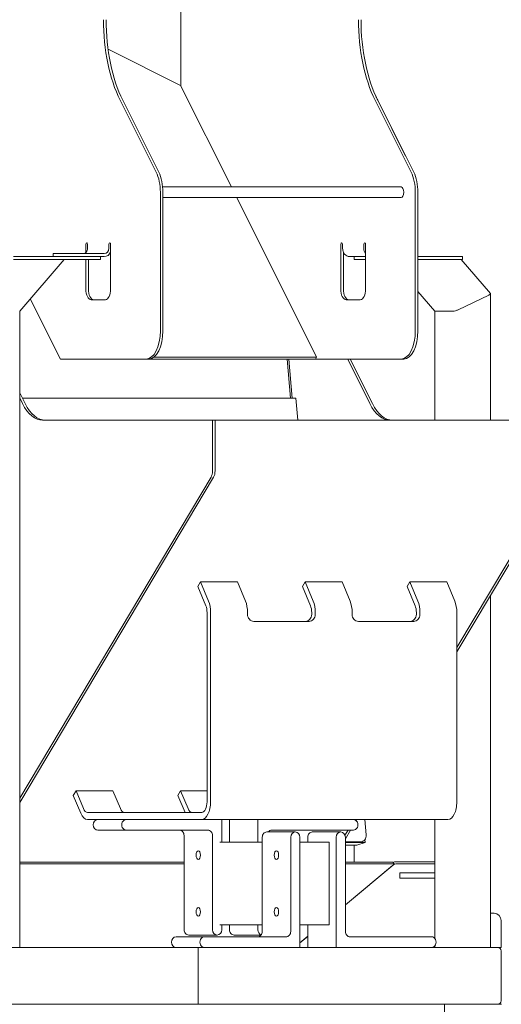
# Model space of a CAD drawing. Units: inches. Extents: x 27 to 249, y 55 to 202.
# Drawn here: x 98 to 115, y 92 to 127 of the extents above; entities that cross this region are included whole.
import ezdxf

# ---------------------------------------------------------------- set-up
doc = ezdxf.new("R2010")
doc.units = ezdxf.units.IN
doc.header["$LTSCALE"] = 12.5
doc.header["$MEASUREMENT"] = 0
doc.layers.add('Dimension (ANSI)', color=7, linetype='Continuous', lineweight=25)
doc.layers.add('Visible Edges(ANSI)', color=7, linetype='Continuous', lineweight=18)
doc.styles.add('Label Text (ANSI) WTC1', font='tahoma.ttf')
doc.dimstyles.new('Default (ANSI)', dxfattribs={"dimscale": 12.5, "dimtxt": 0.188, "dimasz": 0.25, "dimexe": 0.125, "dimexo": 0.0625, "dimgap": 0.031496, "dimtad": 0, "dimtih": 1, "dimtoh": 1, "dimrnd": 1e-08, "dimzin": 4, "dimdsep": 46, "dimtxsty": 'Label Text (ANSI) WTC1', "dimcen": 0.09, "dimdle": 0.393701, "dimclrd": 256, "dimclre": 256, "dimclrt": 256, "dimadec": 0, "dimazin": 1, "dimtfac": 1, "dimtofl": 0, "dimtmove": 0, "dimatfit": 3, "dimfxl": 1, "dimtolj": 1, "dimtzin": 4, "dimlwd": -1, "dimlwe": -1, "dimarcsym": 0})

# ---------------------------------------------------------------- blocks, each defined once
blk = doc.blocks.new('*D8')
at = {"layer": 'Defpoints', "color": 0, "transparency": 16777216}
for p in [(168.669, 143.843), (48.669, 88.725), (168.669, 88.725)]:
    blk.add_point(p, dxfattribs=at)
at = {"layer": 'Dimension (ANSI)', "transparency": 16777216}
for p, q in [((48.669, 89.506), (48.669, 145.406)), ((168.669, 89.506), (168.669, 145.406)), ((51.794, 143.843), (103.619, 143.843)), ((165.544, 143.843), (113.719, 143.843))]:
    blk.add_line(p, q, dxfattribs=at)
for points in [[(51.794, 144.364), (51.794, 143.322), (48.669, 143.843)], [(165.544, 144.364), (165.544, 143.322), (168.669, 143.843)]]:
    blk.add_solid(points, dxfattribs=at)
at = {"layer": 'Dimension (ANSI)', "transparency": 16777216, "insert": (108.669, 145.067), "char_height": 2.35, "attachment_point": 2, "style": 'Label Text (ANSI) WTC1'}
blk.add_mtext('\\A1;120.00', dxfattribs=at)

msp = doc.modelspace()

# ---------------------------------------------------------------- linework, layer by layer
at = {"layer": 'Visible Edges(ANSI)'}
for p, q in [((103.35597, 129.30128), (103.35597, 124.6548)), ((100.79051, 125.95162), (103.34428, 124.67817)), ((103.34428, 124.67817), (105.13159, 121.10356)), ((101.2172, 124.15864), (102.48496, 121.62313)), ((102.57589, 121.62313), (101.30813, 124.15864)), ((110.18489, 124.15863), (111.45266, 121.62311)), ((110.27582, 124.15864), (111.25941, 122.19148)), ((111.54359, 121.62311), (110.27582, 124.15863)), ((102.63141, 120.91604), (102.63141, 116.04456)), ((102.71347, 121.10356), (111.09917, 121.10356)), ((102.72234, 116.04456), (102.72234, 120.91604)), ((111.59911, 120.91601), (111.59911, 116.04456)), ((111.69004, 116.04456), (111.69004, 120.91601)), ((102.72234, 120.72856), (111.09917, 120.72856)), ((105.31909, 120.72856), (108.12398, 115.11881)), ((100.0091, 118.7988), (100.0091, 119.07709)), ((100.0716, 119.07709), (100.0716, 118.94663)), ((100.8216, 118.94663), (100.8216, 119.07709)), ((100.8841, 119.07709), (100.8841, 117.51308)), ((108.9768, 117.51308), (108.9768, 119.07709)), ((109.0393, 119.07709), (109.0393, 118.94663)), ((109.06773, 118.81199), (109.06773, 117.51308)), ((109.7893, 118.94663), (109.7893, 119.07709)), ((109.8518, 119.07709), (109.8518, 117.51308)), ((97.46485, 118.65413), (100.40085, 118.65413)), ((97.46485, 118.54913), (100.40085, 118.54913)), ((99.14888, 118.54913), (97.61795, 118.54913)), ((97.68445, 116.73939), (99.25174, 118.54913)), ((98.89414, 118.75913), (98.86065, 118.75913)), ((98.86065, 118.65413), (98.86065, 118.75913)), ((98.89414, 118.75913), (99.39414, 118.75913)), ((99.73565, 118.75913), (99.39414, 118.75913)), ((99.73565, 118.75913), (100.65922, 118.75913)), ((100.0091, 117.51308), (100.0091, 118.54913)), ((100.10004, 118.54913), (100.10004, 117.51308)), ((100.4073, 118.65413), (100.40085, 118.65413)), ((100.52585, 118.54913), (100.40085, 118.54913)), ((100.65922, 118.65413), (100.4073, 118.65413)), ((100.52585, 118.65413), (100.52585, 118.54913)), ((109.8518, 118.65413), (109.29261, 118.65413)), ((109.48175, 118.65413), (109.44826, 118.65413)), ((109.44826, 118.65413), (109.44826, 118.54913)), ((109.48175, 118.54913), (109.44826, 118.54913)), ((109.48175, 118.65413), (109.8518, 118.65413)), ((109.48175, 118.54913), (109.8518, 118.54913)), ((111.69004, 118.65413), (113.25926, 118.65413)), ((111.69004, 118.54913), (113.25926, 118.54913)), ((113.10617, 118.54913), (111.69004, 118.54913)), ((114.24604, 117.35169), (113.20902, 118.54913)), ((113.25926, 118.65413), (113.25926, 118.54913)), ((112.29081, 116.73805), (111.69004, 117.43176)), ((99.11916, 115.04456), (98.05678, 117.16932)), ((100.6966, 117.13808), (100.1966, 117.13808)), ((109.6643, 117.13808), (109.1643, 117.13808)), ((114.18469, 117.30376), (113.10216, 116.78599)), ((113.10216, 116.78599), (114.18469, 117.30376)), ((114.24719, 112.89815), (114.24719, 117.3486)), ((97.68445, 94.35553), (97.68445, 116.74115)), ((112.28966, 112.89815), (112.28966, 116.73939)), ((112.9314, 116.73421), (112.3064, 116.73421)), ((112.3064, 116.73421), (112.9314, 116.73421)), ((102.13141, 115.04456), (99.11916, 115.04456)), ((102.22234, 115.04456), (102.13141, 115.04456)), ((102.22234, 115.04456), (108.08686, 115.04456)), ((108.12398, 115.11881), (102.41141, 115.11881)), ((107.21172, 113.67682), (107.09114, 115.04456)), ((107.14771, 115.04456), (107.26829, 113.67682)), ((108.12398, 115.11881), (108.08686, 115.04456)), ((111.09911, 115.04456), (108.08686, 115.04456)), ((110.00034, 113.48394), (109.22003, 115.04456)), ((110.09128, 113.48394), (109.31097, 115.04456)), ((111.09911, 115.04456), (111.19004, 115.04456)), ((97.87599, 113.48394), (97.68445, 113.86701)), ((97.78506, 113.48394), (97.68445, 113.68514)), ((97.77955, 113.67682), (107.39366, 113.67682)), ((107.46236, 112.89761), (107.39366, 113.67682)), ((104.46621, 112.89815), (98.49216, 112.89815)), ((104.55714, 112.89815), (104.46621, 112.89815)), ((104.46621, 111.11905), (104.46621, 112.89815)), ((104.55714, 111.11905), (104.55714, 112.89815)), ((104.55714, 111.11905), (104.55714, 112.89761)), ((104.55714, 112.89761), (116.6815, 112.89761)), ((116.6815, 112.89815), (110.70745, 112.89815)), ((97.68445, 99.44891), (104.5049, 110.89498)), ((97.68445, 99.60152), (104.41397, 110.89498)), ((97.68445, 99.44891), (104.5049, 110.89498)), ((113.05933, 104.90393), (116.62925, 110.89498)), ((113.05933, 104.75133), (116.72019, 110.89498)), ((113.05933, 104.90393), (116.62925, 110.89498)), ((104.04254, 107.21233), (103.94679, 107.05163)), ((103.94679, 107.05163), (104.23021, 106.37609)), ((104.04254, 107.21233), (105.34158, 107.21233)), ((104.32596, 106.53679), (104.04254, 107.21233)), ((105.625, 106.53679), (105.34158, 107.21233)), ((107.62739, 107.05163), (107.72315, 107.21233)), ((107.91082, 106.37609), (107.62739, 107.05163)), ((107.72315, 107.21233), (109.02219, 107.21233)), ((107.72315, 107.21233), (108.00657, 106.53679)), ((109.30561, 106.53679), (109.02219, 107.21233)), ((111.308, 107.05163), (111.40376, 107.21233)), ((111.59143, 106.37609), (111.308, 107.05163)), ((111.40376, 107.21233), (112.7028, 107.21233)), ((111.40376, 107.21233), (111.68718, 106.53679)), ((112.98622, 106.53679), (112.7028, 107.21233)), ((114.24719, 94.35553), (114.24719, 106.7448)), ((104.27408, 106.13504), (104.27408, 99.48053)), ((104.39908, 99.48053), (104.39908, 106.13504)), ((105.69811, 106.07304), (105.69811, 106.13504)), ((107.95468, 106.07304), (107.95468, 106.13504)), ((108.07968, 106.13504), (108.07968, 106.07304)), ((109.37872, 106.07304), (109.37872, 106.13504)), ((111.63529, 106.07304), (111.63529, 106.13504)), ((111.76029, 106.13504), (111.76029, 106.07304)), ((113.05933, 99.48053), (113.05933, 106.13504)), ((107.86318, 105.82304), (105.91462, 105.82304)), ((111.54379, 105.82304), (109.59523, 105.82304)), ((99.66503, 99.86599), (99.56927, 99.70529)), ((99.66503, 99.86599), (100.96407, 99.86599)), ((99.92788, 99.23949), (99.66503, 99.86599)), ((101.22691, 99.23949), (100.96407, 99.86599)), ((103.24988, 99.70529), (103.34564, 99.86599)), ((103.34564, 99.86599), (104.27408, 99.86599)), ((103.34564, 99.86599), (103.60848, 99.23949)), ((99.56927, 99.70529), (99.83212, 99.07879)), ((103.50151, 99.10553), (103.24988, 99.70529)), ((104.08658, 99.10553), (100.07151, 99.10553)), ((100.07151, 98.85553), (104.08658, 98.85553)), ((112.74683, 98.85553), (104.08658, 98.85553)), ((104.7906, 98.85553), (104.7906, 98.05553)), ((105.06366, 98.85553), (105.06366, 98.05553)), ((106.06366, 98.05553), (106.06366, 98.85553)), ((109.45285, 98.85154), (109.45523, 98.85553)), ((109.45285, 98.85154), (109.45523, 98.85553)), ((109.52142, 98.81401), (109.54616, 98.85553)), ((109.86673, 98.31594), (109.81916, 98.85553)), ((112.28966, 94.66916), (112.28966, 98.85553)), ((100.43475, 98.48053), (101.43475, 98.48053)), ((104.30346, 98.48053), (101.43475, 98.48053)), ((107.37822, 98.41803), (106.37822, 98.41803)), ((109.41951, 98.48053), (106.5508, 98.48053)), ((107.97604, 98.41803), (108.97604, 98.41803)), ((109.12587, 98.30281), (109.23177, 98.48053)), ((109.12587, 98.30281), (109.23177, 98.48053)), ((109.13842, 98.17126), (109.32271, 98.48053)), ((103.46584, 98.29303), (103.46584, 94.98053)), ((104.46584, 94.98053), (104.46584, 98.29303)), ((106.21584, 98.05553), (104.72132, 98.05553)), ((106.21584, 98.23053), (106.21584, 94.91803)), ((107.21584, 94.91803), (107.21584, 98.23053)), ((107.5406, 98.23053), (107.5406, 94.35553)), ((107.5406, 98.05553), (108.56366, 98.05553)), ((107.81366, 98.23053), (107.81366, 98.05553)), ((108.56366, 98.05553), (108.56366, 95.15553)), ((108.81366, 94.35553), (108.81366, 98.23053)), ((109.13842, 98.23053), (109.13842, 94.91803)), ((109.13842, 98.06974), (109.67193, 98.06974)), ((109.13842, 98.05151), (109.62022, 98.05151)), ((109.13842, 98.05151), (109.83673, 98.05151)), ((109.83673, 98.05151), (109.5472, 97.9494)), ((109.73337, 98.08017), (109.68166, 98.06194)), ((109.82768, 98.15415), (109.83673, 98.05151)), ((109.5472, 97.9494), (109.13842, 97.9494)), ((109.45054, 97.35062), (109.45054, 97.9494)), ((99.18488, 97.35062), (97.68445, 97.35062)), ((99.18488, 97.35062), (99.20561, 97.35062)), ((102.58936, 97.35062), (99.20561, 97.35062)), ((102.58936, 97.35062), (102.60868, 97.35062)), ((103.46584, 97.35062), (102.60868, 97.35062)), ((109.90042, 97.35062), (109.13842, 97.35062)), ((109.90042, 97.35062), (109.90842, 97.35062)), ((110.80888, 97.35062), (109.90842, 97.35062)), ((110.80888, 97.35062), (110.8151, 97.35062)), ((110.81003, 97.3502), (110.85645, 97.29262)), ((110.81712, 97.35003), (110.81297, 97.34656)), ((110.81733, 97.35061), (110.8151, 97.35062)), ((110.81752, 97.35056), (110.82092, 97.34651)), ((112.28966, 97.36803), (110.91119, 97.36803)), ((97.68445, 97.29303), (99.18488, 97.29303)), ((99.21805, 97.29303), (99.18488, 97.29303)), ((99.21805, 97.29303), (102.6018, 97.29303)), ((102.6327, 97.29303), (102.6018, 97.29303)), ((102.6327, 97.29303), (103.46584, 97.29303)), ((109.13842, 97.29303), (109.94204, 97.29303)), ((110.83784, 97.271), (109.13842, 95.85275)), ((109.13842, 95.85138), (110.8023, 97.23998)), ((109.95484, 97.29303), (109.94204, 97.29303)), ((109.95484, 97.29303), (110.8553, 97.29303)), ((110.8023, 97.23998), (110.80163, 97.24078)), ((110.8023, 97.23998), (110.8263, 97.26)), ((110.8311, 97.264), (110.8263, 97.26)), ((110.91119, 97.29303), (112.28966, 97.29303)), ((111.05588, 96.98053), (111.30588, 96.98053)), ((111.05588, 96.98053), (111.05588, 96.79303)), ((111.30588, 96.98053), (112.28966, 96.98053)), ((111.30588, 96.79303), (111.05588, 96.79303)), ((111.30588, 96.79303), (112.28966, 96.79303)), ((114.24719, 95.55553), (114.36838, 95.55553)), ((114.61838, 95.30553), (114.61838, 94.35553)), ((106.21584, 95.15553), (104.72132, 95.15553)), ((104.7906, 95.15553), (104.7906, 94.98053)), ((105.06366, 95.15553), (105.06366, 94.98053)), ((106.06366, 94.98053), (106.06366, 95.15553)), ((108.56366, 95.15553), (107.5406, 95.15553)), ((107.81366, 95.15553), (107.81366, 94.35553)), ((104.18475, 94.73053), (103.18475, 94.73053)), ((103.62822, 94.79303), (104.62822, 94.79303)), ((104.18475, 94.73053), (107.05346, 94.73053)), ((106.17449, 94.79303), (105.22604, 94.79303)), ((107.81366, 94.74718), (107.5406, 94.5193)), ((107.5406, 94.51793), (107.81366, 94.74581)), ((109.3008, 94.73053), (112.16951, 94.73053)), ((90.80292, 94.35553), (103.95761, 94.35553)), ((103.95761, 94.35553), (103.95761, 94.23053)), ((103.95761, 94.23053), (103.95761, 94.35553)), ((103.95761, 94.35553), (114.49338, 94.35553)), ((103.95761, 92.48053), (103.95761, 94.23053)), ((103.95761, 94.23053), (103.95761, 92.48053)), ((112.28966, 94.35553), (112.28966, 94.41691)), ((114.61838, 94.35553), (114.49338, 94.35553)), ((114.61838, 94.23053), (114.61838, 92.48053)), ((114.61838, 92.48053), (114.61838, 94.23053)), ((103.95761, 92.48053), (103.95761, 92.35553)), ((103.95761, 92.35553), (103.95761, 92.48053)), ((80.78673, 92.35553), (103.95761, 92.35553)), ((103.95761, 92.35553), (114.36847, 92.35553)), ((112.62913, 92.35553), (112.62913, 83.97553)), ((114.36847, 92.35553), (114.50413, 92.35553)), ((114.62913, 92.35553), (114.50413, 92.35553))]:
    msp.add_line(p, q, dxfattribs=at)
at = {"layer": 'Visible Edges(ANSI)', "flags": 128}
msp.add_lwpolyline([(110.81733, 97.35061), (110.81736, 97.35061), (110.8174, 97.35061), (110.81743, 97.3506), (110.81746, 97.3506), (110.81748, 97.35059), (110.8175, 97.35058), (110.81752, 97.35056), (110.81753, 97.35055), (110.81753, 97.35053), (110.81754, 97.35051), (110.81753, 97.35049), (110.81753, 97.35047), (110.81751, 97.35044), (110.8175, 97.35041), (110.81748, 97.35038), (110.81746, 97.35035), (110.81743, 97.35032), (110.8174, 97.35028), (110.81736, 97.35025), (110.81732, 97.35021), (110.81728, 97.35016), (110.81723, 97.35012), (110.81718, 97.35007), (110.81712, 97.35003)], dxfattribs=at)
at = {"layer": 'Visible Edges(ANSI)'}
for centre, radius, start, end in [((110.91119, 97.16803), 0.2, 90, 118.62626), ((110.91119, 97.16803), 0.125, 90, 129.846588), ((114.36838, 95.30553), 0.25, 0, 90), ((114.49338, 94.23053), 0.125, 0, 90), ((114.49338, 94.23053), 0.125, 0, 90), ((114.49338, 92.48053), 0.125, 270, 0), ((114.49338, 92.48053), 0.125, 270, 0)]:
    msp.add_arc(centre, radius, start, end, dxfattribs=at)
for centre, major_axis, ratio, start_param, end_param in [((102.6314, 126.98708), (0, -4), 0.5, 4.71238897, 5.49779272), ((102.72233, 126.98708), (0, 4), 0.5, 1.57079631, 2.35620007), ((111.59916, 126.98709), (0, -4.0001), 0.5, 4.7123939, 5.49777578), ((111.69009, 126.98709), (0, 4.0001), 0.5, 1.57080125, 2.35618312), ((111.69003, 126.98708), (0, -4), 0.5, 5.45332799, 5.49779275), ((102.13148, 120.91606), (0, -0.99987), 0.5, 1.57076953, 2.35627075), ((102.22241, 120.91606), (0, 0.99987), 0.5, 4.71236218, 5.49786341), ((111.09914, 120.91602), (0, -0.99994), 0.5, 1.57078362, 2.3562414), ((111.19007, 120.91602), (0, 0.99994), 0.5, 4.71237628, 5.49783405), ((111.09917, 120.91606), (0, -0.1875), 0.5, 0, 3.14159265), ((100.04035, 119.07709), (0, 0.0625), 0.5, 4.71238897, 7.85398162), ((100.85285, 119.07709), (0, 0.0625), 0.5, 4.71238873, 7.85398138), ((109.00805, 119.07709), (0, 0.0625), 0.5, 4.71238897, 7.85398162), ((109.82055, 119.07709), (0, 0.0625), 0.5, 4.71238897, 7.85398162), ((99.90922, 118.94663), (0, -0.1875), 0.86602541, 0, 1.57079633), ((100.65922, 118.94663), (0, -0.1875), 0.8660254, 0.00000001, 1.57079633), ((100.65922, 118.94663), (0, -0.2925), 0.8660254, 0, 1.0924482), ((109.29261, 118.94663), (0, -0.2925), 0.8660254, 4.71238899, 6.28318531), ((110.04261, 118.94663), (0, 0.2925), 0.8660254, 1.57079635, 2.28857421), ((100.1966, 117.51308), (0, -0.375), 0.5, 4.71238897, 6.28318529), ((100.28754, 117.51308), (0, -0.375), 0.5, 4.71238897, 6.28318529), ((100.6966, 117.51308), (0, -0.375), 0.5, 0, 1.57079637), ((109.1643, 117.51308), (0, -0.375), 0.5, 4.71238897, 6.28318529), ((109.25523, 117.51308), (0, -0.375), 0.5, 4.71238897, 6.28318529), ((109.6643, 117.51308), (0, -0.375), 0.5, 6.2831851, 7.85398181), ((114.12219, 117.30376), (-0.12471, -0.0465), 0.18267581, 2.02639406, 3.2095937), ((114.12219, 117.30376), (-0.12471, -0.0465), 0.18267581, 2.02639406, 3.2095937), ((112.41466, 116.78599), (0.12471, 0.0465), 0.18267581, 3.2095937, 3.59719038), ((112.41466, 116.78599), (0.12471, 0.0465), 0.18267581, 3.2095937, 3.59719038), ((113.03966, 116.78599), (0.12471, 0.0465), 0.18267581, 3.59719038, 5.16798671), ((113.03966, 116.78599), (0.12471, 0.0465), 0.18267581, 3.59719038, 5.16798671), ((102.13141, 116.04456), (0, -1), 0.5, 0, 1.57079631), ((102.22234, 116.04456), (0, -1), 0.5, 0, 1.57079631), ((111.09911, 116.04456), (0, -1), 0.5, 0, 1.57079631), ((111.19004, 116.04456), (0, -1), 0.5, 0, 1.57079631), ((98.49216, 114.89815), (0, -2), 0.5, 5.49778714, 6.28318531), ((98.5831, 114.89815), (0, -2), 0.5, 5.49778714, 6.28318531), ((110.70745, 114.89815), (0, -2), 0.5, 5.49778714, 6.28318531), ((110.79838, 114.89815), (0, -2), 0.5, 5.49778714, 6.28318531), ((104.31996, 111.11905), (0, 0.2925), 0.5, 3.83972435, 4.71238898), ((104.41089, 111.11905), (0, -0.2925), 0.5, 0.6981317, 1.57079633), ((104.41089, 111.11905), (0, 0.2925), 0.5, 3.83972435, 4.71238898), ((104.08658, 106.13504), (0, 0.375), 0.5, 4.71238898, 5.41052068), ((104.08658, 106.13504), (0, 0.625), 0.5, 4.71238898, 5.41052068), ((105.38561, 106.13504), (0, 0.625), 0.5, 4.71238898, 5.41052068), ((107.76718, 106.13504), (0, 0.375), 0.5, 4.71238898, 5.41052068), ((107.76718, 106.13504), (0, -0.625), 0.5, 1.57079633, 2.26892803), ((109.06622, 106.13504), (0, 0.625), 0.5, 4.71238898, 5.41052068), ((111.44779, 106.13504), (0, 0.375), 0.5, 4.71238898, 5.41052068), ((111.44779, 106.13504), (0, -0.625), 0.5, 1.57079633, 2.26892803), ((112.74683, 106.13504), (0, 0.625), 0.5, 4.71238898, 5.41052068), ((105.91462, 106.07304), (0, -0.25), 0.8660254, 4.71238898, 6.28318531), ((107.73818, 106.07304), (0, -0.25), 0.8660254, 0, 1.57079633), ((107.86318, 106.07304), (0, -0.25), 0.8660254, 0, 1.57079633), ((109.59523, 106.07304), (0, -0.25), 0.8660254, 4.71238898, 6.28318531), ((111.41879, 106.07304), (0, -0.25), 0.8660254, 0, 1.57079633), ((111.54379, 106.07304), (0, -0.25), 0.8660254, 0, 1.57079633), ((104.08658, 99.48053), (0, -0.625), 0.5, 0, 1.57079633), ((104.08658, 99.48053), (0, -0.375), 0.5, 0, 1.57079633), ((112.74683, 99.48053), (0, -0.625), 0.5, 0, 1.57079633), ((100.07151, 99.48053), (0, -0.625), 0.5, 5.41052068, 6.28318531), ((100.07151, 99.48053), (0, -0.375), 0.5, 5.41052068, 6.28318531), ((101.37055, 99.48053), (0, -0.375), 0.5, 5.41052068, 6.28318531), ((103.75212, 99.48053), (0, -0.375), 0.5, 5.41052068, 6.28318531), ((100.43475, 98.66803), (0, 0.1875), 0.8660254, 0, 3.14159265), ((101.43475, 98.66803), (0, -0.1875), 0.8660254, 3.14159265, 6.28318531), ((109.41951, 98.66803), (0, 0.1875), 0.8660254, 3.14159265, 6.28318531), ((103.30346, 98.29303), (0, 0.1875), 0.8660254, 4.71238898, 6.28318531), ((104.30346, 98.29303), (0, 0.1875), 0.8660254, 4.71238898, 6.28318531), ((106.37822, 98.23053), (0, 0.1875), 0.8660254, 0, 1.57079633), ((106.5508, 98.29303), (0, 0.1875), 0.8660254, 0, 0.84106867), ((107.37822, 98.23053), (0, 0.1875), 0.8660254, 4.71238898, 7.85398163), ((107.97604, 98.23053), (0, 0.1875), 0.8660254, 0, 1.57079633), ((108.97604, 98.23053), (0, 0.1875), 0.8660254, 4.71238898, 7.85398163), ((109.59852, 98.29771), (0.08314, -0.23577), 0.85286853, 5.99102456, 6.28318531), ((109.65022, 98.31594), (0.08314, -0.23577), 0.85286853, 5.99102456, 7.56182089), ((110.7857, 97.33059), (0.02433, 0.01961), 0.16583421, 0, 0.20289083), ((110.83212, 97.27301), (0.02433, 0.01961), 0.16583421, 4.81454405, 6.48607613), ((103.62822, 94.98053), (0, -0.1875), 0.8660254, 4.71238898, 6.28318531), ((104.62822, 94.98053), (0, -0.1875), 0.8660254, 4.71238898, 7.85398163), ((105.22604, 94.98053), (0, -0.1875), 0.8660254, 4.71238898, 6.28318531), ((106.05346, 94.91803), (0, -0.1875), 0.8660254, 0, 1.57079633), ((106.22604, 94.98053), (0, -0.1875), 0.8660254, 4.71238898, 5.99643284), ((107.05346, 94.91803), (0, -0.1875), 0.8660254, 0, 1.57079633), ((109.3008, 94.91803), (0, -0.1875), 0.8660254, 4.71238898, 6.28318531), ((103.18475, 94.54303), (0, 0.1875), 0.8660254, 0, 3.14159265), ((104.18475, 94.54303), (0, -0.1875), 0.8660254, 3.14159265, 6.28318531), ((112.16951, 94.54303), (0, 0.1875), 0.8660254, 3.14159265, 6.28318531)]:
    msp.add_ellipse(centre, major_axis=major_axis, ratio=ratio, start_param=start_param, end_param=end_param, dxfattribs=at)
for centre, major_axis in [((103.96584, 97.60553), (0, 0.1535)), ((106.71584, 97.60553), (0, -0.1535)), ((103.96584, 95.60553), (0, 0.1535)), ((106.71584, 95.60553), (0, -0.1535))]:
    msp.add_ellipse(centre, major_axis=major_axis, ratio=0.5, dxfattribs=at)

# ---------------------------------------------------------------- dimensions: what is measured, and where the dimension line sits
at = {"layer": 'Dimension (ANSI)'}
dim = msp.add_linear_dim(base=(168.66913, 143.84329), p1=(48.66913, 88.72517), p2=(168.66913, 88.72517), angle=180, dimstyle='Default (ANSI)', override={"dimtih": 0, "dimtoh": 0, "dimdec": 2, "dimtp": 0, "dimtm": 0, "dimtdec": 2, "dimatfit": 1}, dxfattribs=at)
dim.commit()
dim.dimension.update_dxf_attribs({"geometry": '*D8', "text_midpoint": (108.66913, 143.84329), "dimtype": 160})

doc.saveas('drawing.dxf')
